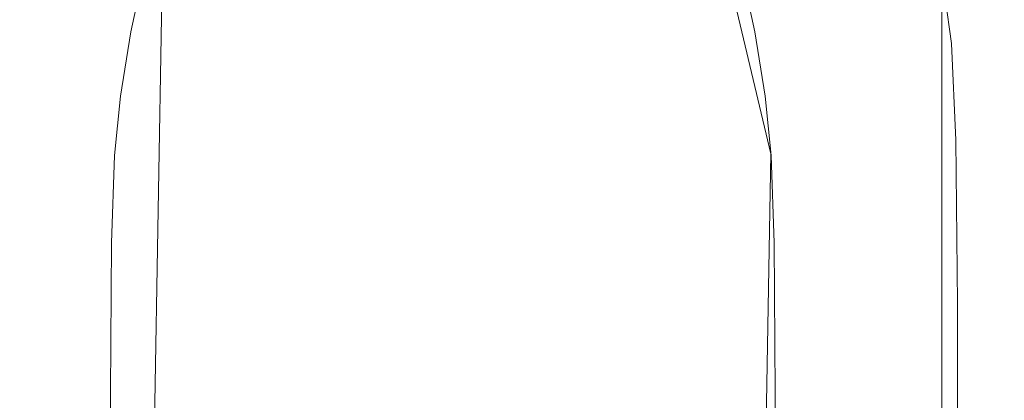
# Model space of a CAD drawing. Extents: x -96 to 104, y -160 to 0.
# Drawn here: x 56 to 63, y -58 to -55 of the extents above; entities that cross this region are included whole.
import ezdxf

# ---------------------------------------------------------------- set-up
doc = ezdxf.new("R2010")
doc.units = 0
doc.header["$LTSCALE"] = 500
doc.header["$MEASUREMENT"] = 0
doc.layers.add('DWXOUTLINES', color=7, linetype='Continuous')
doc.layers.add('FDESIGN_METAL_1', color=7, linetype='Continuous')

msp = doc.modelspace()

# ---------------------------------------------------------------- linework, layer by layer
at = {"layer": 'DWXOUTLINES', "color": 0, "lineweight": 0}
for p, q in [((61.41, -56.43, -23.94), (60.89, -54.24, -23.94)), ((56.73, -74.93, -23.94), (57.08, -54.64, -23.94)), ((62.63, -76.2, -21.42), (62.63, -55.16, -21.42)), ((61.41, -56.43, -23.94), (61.06, -76.72, -23.94))]:
    msp.add_line(p, q, dxfattribs=at)
at = {"layer": 'FDESIGN_METAL_1', "lineweight": 0}
for points, invisible_edges in [([(55.2583, -61.0838, -18.5867), (57.1808, -60.9659, -18.7251), (57.1161, -53.4991, -19.1569), (55.1491, -53.4991, -19.1038)], 15), ([(57.1808, -60.9659, -18.7251), (59.0799, -60.8479, -18.8081), (59.0771, -53.4992, -19.1569), (57.1161, -53.4991, -19.1569)], 15), ([(60.979, -60.9659, -18.7251), (61.0382, -53.4992, -19.1569), (59.0771, -53.4992, -19.1569), (59.0799, -60.8479, -18.8081)], 15), ([(62.9011, -61.0838, -18.5867), (63.0051, -53.4992, -19.1038), (61.0382, -53.4992, -19.1569), (60.979, -60.9659, -18.7251)], 15), ([(62.9011, -61.0838, -18.5867), (64.8694, -60.9659, -18.5037), (64.9834, -53.4992, -18.9443), (63.0051, -53.4992, -19.1038)], 15), ([(56.4775, -60.9908, -5.5142), (54.3118, -60.8712, -4.2123), (54.1976, -53.8507, -4.3265), (56.4146, -53.8507, -5.6567)], 13), ([(56.4775, -60.9908, 6.6162), (56.4146, -53.8507, 6.7586), (54.1976, -53.8507, 5.4284), (54.3118, -60.8712, 5.3143)], 11), ([(59.0751, -61.1104, -5.9493), (56.4775, -60.9908, -5.5142), (56.4146, -53.8507, -5.6567), (59.0751, -53.8507, -6.1001)], 15), ([(59.0751, -61.1104, 7.0512), (59.0751, -53.8507, 7.202), (56.4146, -53.8507, 6.7586), (56.4775, -60.9908, 6.6162)], 15), ([(59.0751, -61.1104, -5.9493), (59.0751, -53.8507, -6.1001), (61.7355, -53.8507, -5.6567), (61.6727, -60.9908, -5.5142)], 15), ([(59.0751, -61.1104, 7.0512), (61.6727, -60.9908, 6.6162), (61.7355, -53.8507, 6.7586), (59.0751, -53.8507, 7.202)], 15), ([(61.6727, -60.9908, -5.5142), (61.7355, -53.8507, -5.6567), (63.9525, -53.8507, -4.3265), (63.8384, -60.8712, -4.2123)], 11), ([(61.6727, -60.9908, 6.6162), (63.8384, -60.8712, 5.3143), (63.9525, -53.8507, 5.4284), (61.7355, -53.8507, 6.7586)], 13), ([(55.2469, -61.2152, 18.5359), (55.1415, -54.0247, 19.0529), (57.1095, -54.0262, 19.1061), (57.1709, -61.0977, 18.6743)], 15), ([(57.1709, -61.0977, 18.6743), (57.1095, -54.0262, 19.1061), (59.0719, -54.0262, 19.1061), (59.072, -60.9797, 18.7573)], 15), ([(60.9731, -61.0977, 18.6743), (59.072, -60.9797, 18.7573), (59.0719, -54.0262, 19.1061), (61.0343, -54.0262, 19.1061)], 15), ([(62.8971, -61.2152, 18.5359), (60.9731, -61.0977, 18.6743), (61.0343, -54.0262, 19.1061), (63.0024, -54.0247, 19.0529)], 15), ([(62.8971, -61.2152, 18.5359), (63.0024, -54.0247, 19.0529), (64.9817, -54.0202, 18.8935), (64.8669, -61.0961, 18.4528)], 15), ([(55.0418, -54.5428, 19.9965), (55.0418, -57.6833, 19.9965), (57.0624, -57.6833, 20.0531), (57.0624, -54.5428, 20.0531)], 15), ([(57.0624, -54.5428, 20.0531), (57.0624, -57.6833, 20.0531), (59.0719, -57.6833, 20.0531), (59.0719, -54.5428, 20.0531)], 15), ([(61.0814, -54.5428, 20.0531), (59.0719, -54.5428, 20.0531), (59.0719, -57.6833, 20.0531), (61.0814, -57.6833, 20.0531)], 15), ([(63.102, -54.5428, 19.9965), (61.0814, -54.5428, 20.0531), (61.0814, -57.6833, 20.0531), (63.102, -57.6833, 19.9965)], 15), ([(62.3062, -54.8744, -21.6987), (62.4058, -55.3837, -21.6987), (62.2331, -55.5743, -21.9688), (62.1386, -55.075, -21.9687)], 15), ([(62.6976, -55.6416, -21.4316), (62.6337, -55.1669, -21.4316), (62.9321, -54.9371, -21.1661), (63.0013, -55.4228, -21.1661)], 15), ([(56.6496, -54.9873, -23.4635), (56.5366, -55.4752, -23.4651), (56.4712, -55.4563, -23.281), (56.5868, -54.9657, -23.2794)], 15), ([(56.7138, -55.0097, -23.614), (56.6033, -55.4939, -23.6154), (56.5366, -55.4752, -23.4651), (56.6496, -54.9873, -23.4635)], 15), ([(56.7138, -55.0097, -23.614), (56.7829, -55.0339, -23.7394), (56.6748, -55.5135, -23.7407), (56.6033, -55.4939, -23.6154)], 15), ([(56.7829, -55.0339, -23.7394), (56.8603, -55.0611, -23.8483), (56.7548, -55.535, -23.8493), (56.6748, -55.5135, -23.7407)], 15), ([(61.3609, -55.0339, -23.7394), (61.469, -55.5135, -23.7407), (61.389, -55.535, -23.8493), (61.2835, -55.0611, -23.8483)], 15), ([(61.43, -55.0097, -23.614), (61.5405, -55.4939, -23.6154), (61.469, -55.5135, -23.7407), (61.3609, -55.0339, -23.7394)], 15), ([(61.43, -55.0097, -23.614), (61.4943, -54.9873, -23.4635), (61.6072, -55.4752, -23.465), (61.5405, -55.4939, -23.6154)], 15), ([(61.4943, -54.9873, -23.4635), (61.5571, -54.9657, -23.2794), (61.6726, -55.4563, -23.281), (61.6072, -55.4752, -23.465)], 15), ([(56.0052, -55.075, -21.9687), (56.1345, -55.2344, -22.2433), (56.044, -55.7257, -22.2435), (55.9107, -55.5743, -21.9688)], 15), ([(56.9494, -55.0926, -23.949), (56.8468, -55.5594, -23.9499), (56.7548, -55.535, -23.8493), (56.8603, -55.0611, -23.8483)], 15), ([(57.0484, -55.1277, -24.0402), (56.9491, -55.5862, -24.0408), (56.8468, -55.5594, -23.9499), (56.9494, -55.0926, -23.949)], 11), ([(61.0954, -55.1277, -24.0402), (61.1944, -55.0926, -23.949), (61.297, -55.5594, -23.9499), (61.1948, -55.5862, -24.0408)], 13), ([(61.1944, -55.0926, -23.949), (61.2835, -55.0611, -23.8483), (61.389, -55.535, -23.8493), (61.297, -55.5594, -23.9499)], 15), ([(62.1386, -55.075, -21.9687), (62.2331, -55.5743, -21.9688), (62.0998, -55.7257, -22.2435), (62.0093, -55.2344, -22.2433)], 15), ([(57.0484, -55.1277, -24.0402), (57.1556, -55.1658, -24.1203), (57.0596, -55.6148, -24.1207), (56.9491, -55.5862, -24.0408)], 15), ([(57.1556, -55.1658, -24.1203), (57.2691, -55.2062, -24.1878), (57.1766, -55.645, -24.1881), (57.0596, -55.6148, -24.1207)], 15), ([(60.9882, -55.1658, -24.1203), (61.0842, -55.6148, -24.1207), (60.9672, -55.645, -24.1881), (60.8747, -55.2062, -24.1878)], 15), ([(61.0954, -55.1277, -24.0402), (61.1948, -55.5862, -24.0408), (61.0842, -55.6148, -24.1207), (60.9882, -55.1658, -24.1203)], 15), ([(62.4656, -55.8479, -21.6987), (62.4058, -55.3837, -21.6987), (62.6337, -55.1669, -21.4316), (62.6976, -55.6416, -21.4316)], 11), ([(56.2404, -55.3387, -22.5238), (56.1533, -55.8249, -22.5243), (56.044, -55.7257, -22.2435), (56.1345, -55.2344, -22.2433)], 15), ([(57.3872, -55.2484, -24.2413), (57.2983, -55.676, -24.2415), (57.1766, -55.645, -24.1881), (57.2691, -55.2062, -24.1878)], 15), ([(60.7566, -55.2484, -24.2413), (60.8747, -55.2062, -24.1878), (60.9672, -55.645, -24.1881), (60.8455, -55.676, -24.2415)], 15), ([(61.9034, -55.3387, -22.5238), (62.0093, -55.2344, -22.2433), (62.0998, -55.7257, -22.2435), (61.9905, -55.8249, -22.5243)], 15), ([(63.4309, -55.9244, -20.9006), (63.0359, -56.1276, -21.1661), (63.0013, -55.4228, -21.1661), (63.3928, -55.204, -20.9006)], 15), ([(57.5355, -55.2906, -24.2818), (57.4444, -55.6998, -24.2816), (57.2983, -55.676, -24.2415), (57.3872, -55.2484, -24.2413)], 15), ([(57.5355, -55.2906, -24.2818), (57.7394, -55.3314, -24.3105), (57.6345, -55.7082, -24.309), (57.4444, -55.6998, -24.2816)], 15), ([(60.6083, -55.2906, -24.2818), (60.6994, -55.6998, -24.2816), (60.5093, -55.7082, -24.309), (60.4044, -55.3314, -24.3105)], 15), ([(60.6083, -55.2906, -24.2818), (60.7566, -55.2484, -24.2413), (60.8455, -55.676, -24.2415), (60.6994, -55.6998, -24.2816)], 15), ([(56.3284, -55.4015, -22.7983), (56.244, -55.8844, -22.7991), (56.1533, -55.8249, -22.5243), (56.2404, -55.3387, -22.5238)], 15), ([(57.7394, -55.3314, -24.3105), (58.0214, -55.3715, -24.3294), (57.8719, -55.7425, -24.3266), (57.6345, -55.7082, -24.309)], 15), ([(58.4041, -55.4114, -24.3409), (58.1601, -55.8443, -24.3373), (57.8719, -55.7425, -24.3266), (58.0214, -55.3715, -24.3294)], 15), ([(59.7397, -55.4114, -24.3409), (60.1224, -55.3715, -24.3294), (60.2719, -55.7425, -24.3266), (59.9838, -55.8443, -24.3373)], 15), ([(60.4044, -55.3314, -24.3105), (60.5093, -55.7082, -24.309), (60.2719, -55.7425, -24.3266), (60.1224, -55.3715, -24.3294)], 15), ([(61.8154, -55.4015, -22.7983), (61.9034, -55.3387, -22.5238), (61.9905, -55.8249, -22.5243), (61.8998, -55.8844, -22.7991)], 15), ([(62.4656, -55.8479, -21.6987), (62.2898, -56.0294, -21.9689), (62.2331, -55.5743, -21.9688), (62.4058, -55.3837, -21.6987)], 15), ([(56.3284, -55.4015, -22.7983), (56.4036, -55.4362, -23.0547), (56.3214, -55.917, -23.0557), (56.244, -55.8844, -22.7991)], 15), ([(56.4036, -55.4362, -23.0547), (56.4712, -55.4563, -23.281), (56.391, -55.9352, -23.2822), (56.3214, -55.917, -23.0557)], 15), ([(59.0719, -55.4704, -24.3494), (58.3951, -56.3506, -24.3427), (58.1601, -55.8443, -24.3373), (58.4041, -55.4114, -24.3409)], 15), ([(59.0719, -55.4704, -24.3494), (59.7397, -55.4114, -24.3409), (59.9838, -55.8443, -24.3373), (59.7487, -56.3506, -24.3427)], 15), ([(61.7402, -55.4362, -23.0547), (61.8224, -55.917, -23.0557), (61.7528, -55.9352, -23.2822), (61.6726, -55.4563, -23.281)], 15), ([(61.8154, -55.4015, -22.7983), (61.8998, -55.8844, -22.7991), (61.8224, -55.917, -23.0557), (61.7402, -55.4362, -23.0547)], 15), ([(62.7295, -56.3309, -21.4316), (62.6976, -55.6416, -21.4316), (63.0013, -55.4228, -21.1661), (63.0359, -56.1276, -21.1661)], 15), ([(56.5366, -55.4752, -23.4651), (56.4581, -55.9517, -23.4663), (56.391, -55.9352, -23.2822), (56.4712, -55.4563, -23.281)], 15), ([(56.6033, -55.4939, -23.6154), (56.5264, -55.9674, -23.6166), (56.4581, -55.9517, -23.4663), (56.5366, -55.4752, -23.4651)], 15), ([(56.6033, -55.4939, -23.6154), (56.6748, -55.5135, -23.7407), (56.5995, -55.9831, -23.7417), (56.5264, -55.9674, -23.6166)], 15), ([(56.6748, -55.5135, -23.7407), (56.7548, -55.535, -23.8493), (56.6811, -55.9997, -23.8501), (56.5995, -55.9831, -23.7417)], 15), ([(59.0719, -55.4704, -24.3494), (59.0719, -57.4252, -24.3486), (58.4735, -57.5982, -24.3445), (58.3951, -56.3506, -24.3427)], 15), ([(59.0719, -55.4704, -24.3494), (59.7487, -56.3506, -24.3427), (59.6703, -57.5982, -24.3445), (59.0719, -57.4252, -24.3486)], 15), ([(61.469, -55.5135, -23.7407), (61.5443, -55.9831, -23.7417), (61.4627, -55.9997, -23.8501), (61.389, -55.535, -23.8493)], 15), ([(61.5405, -55.4939, -23.6154), (61.6174, -55.9674, -23.6166), (61.5443, -55.9831, -23.7417), (61.469, -55.5135, -23.7407)], 15), ([(61.5405, -55.4939, -23.6154), (61.6072, -55.4752, -23.465), (61.6857, -55.9517, -23.4663), (61.6174, -55.9674, -23.6166)], 15), ([(61.6072, -55.4752, -23.465), (61.6726, -55.4563, -23.281), (61.7528, -55.9352, -23.2822), (61.6857, -55.9517, -23.4663)], 15), ([(56.8468, -55.5594, -23.9499), (56.7749, -56.0181, -23.9505), (56.6811, -55.9997, -23.8501), (56.7548, -55.535, -23.8493)], 15), ([(56.9491, -55.5862, -24.0408), (56.879, -56.0379, -24.0413), (56.7749, -56.0181, -23.9505), (56.8468, -55.5594, -23.9499)], 11), ([(56.9491, -55.5862, -24.0408), (57.0596, -55.6148, -24.1207), (56.9916, -56.0586, -24.1211), (56.879, -56.0379, -24.0413)], 15), ([(61.1948, -55.5862, -24.0408), (61.2648, -56.0379, -24.0413), (61.1522, -56.0586, -24.1211), (61.0842, -55.6148, -24.1207)], 15), ([(61.1948, -55.5862, -24.0408), (61.297, -55.5594, -23.9499), (61.3689, -56.0181, -23.9505), (61.2648, -56.0379, -24.0413)], 13), ([(61.297, -55.5594, -23.9499), (61.389, -55.535, -23.8493), (61.4627, -55.9997, -23.8501), (61.3689, -56.0181, -23.9505)], 15), ([(62.2898, -56.0294, -21.9689), (62.1541, -56.1736, -22.2437), (62.0998, -55.7257, -22.2435), (62.2331, -55.5743, -21.9688)], 15), ([(57.0596, -55.6148, -24.1207), (57.1766, -55.645, -24.1881), (57.1107, -56.0801, -24.1884), (56.9916, -56.0586, -24.1211)], 15), ([(57.2983, -55.676, -24.2415), (57.2345, -56.1019, -24.2417), (57.1107, -56.0801, -24.1884), (57.1766, -55.645, -24.1881)], 15), ([(60.8455, -55.676, -24.2415), (60.9672, -55.645, -24.1881), (61.0331, -56.0801, -24.1884), (60.9093, -56.1019, -24.2417)], 15), ([(61.0842, -55.6148, -24.1207), (61.1522, -56.0586, -24.1211), (61.0331, -56.0801, -24.1884), (60.9672, -55.645, -24.1881)], 15), ([(62.4955, -56.5226, -21.6987), (62.4656, -55.8479, -21.6987), (62.6976, -55.6416, -21.4316), (62.7295, -56.3309, -21.4316)], 11), ([(56.101, -56.268, -22.5246), (55.9897, -56.1736, -22.2437), (56.044, -55.7257, -22.2435), (56.1533, -55.8249, -22.5243)], 15), ([(57.4444, -55.6998, -24.2816), (57.377, -56.1067, -24.2813), (57.2345, -56.1019, -24.2417), (57.2983, -55.676, -24.2415)], 15), ([(57.4444, -55.6998, -24.2816), (57.6345, -55.7082, -24.309), (57.5523, -56.0771, -24.3075), (57.377, -56.1067, -24.2813)], 15), ([(57.6345, -55.7082, -24.309), (57.8719, -55.7425, -24.3266), (57.735, -56.0181, -24.3209), (57.5523, -56.0771, -24.3075)], 15), ([(60.5093, -55.7082, -24.309), (60.5915, -56.0771, -24.3075), (60.4089, -56.0181, -24.3209), (60.2719, -55.7425, -24.3266)], 15), ([(60.6994, -55.6998, -24.2816), (60.7668, -56.1067, -24.2813), (60.5915, -56.0771, -24.3075), (60.5093, -55.7082, -24.309)], 15), ([(60.6994, -55.6998, -24.2816), (60.8455, -55.676, -24.2415), (60.9093, -56.1019, -24.2417), (60.7668, -56.1067, -24.2813)], 15), ([(62.0428, -56.268, -22.5246), (61.9905, -55.8249, -22.5243), (62.0998, -55.7257, -22.2435), (62.1541, -56.1736, -22.2437)], 15), ([(58.1601, -55.8443, -24.3373), (57.8154, -56.2104, -24.3267), (57.735, -56.0181, -24.3209), (57.8719, -55.7425, -24.3266)], 15), ([(59.9838, -55.8443, -24.3373), (60.2719, -55.7425, -24.3266), (60.4089, -56.0181, -24.3209), (60.3284, -56.2104, -24.3267)], 15), ([(56.1933, -56.3246, -22.7995), (56.101, -56.268, -22.5246), (56.1533, -55.8249, -22.5243), (56.244, -55.8844, -22.7991)], 15), ([(58.3951, -56.3506, -24.3427), (57.9183, -56.7441, -24.331), (57.8154, -56.2104, -24.3267), (58.1601, -55.8443, -24.3373)], 15), ([(59.7487, -56.3506, -24.3427), (59.9838, -55.8443, -24.3373), (60.3284, -56.2104, -24.3267), (60.2255, -56.7441, -24.331)], 15), ([(61.9505, -56.3246, -22.7995), (61.8998, -55.8844, -22.7991), (61.9905, -55.8249, -22.5243), (62.0428, -56.268, -22.5246)], 15), ([(62.4955, -56.5226, -21.6987), (62.3181, -56.6912, -21.9689), (62.2898, -56.0294, -21.9689), (62.4656, -55.8479, -21.6987)], 15), ([(56.1933, -56.3246, -22.7995), (56.244, -55.8844, -22.7991), (56.3214, -55.917, -23.0557), (56.2722, -56.3553, -23.0563)], 15), ([(56.2722, -56.3553, -23.0563), (56.3214, -55.917, -23.0557), (56.391, -55.9352, -23.2822), (56.3429, -56.372, -23.2829)], 15), ([(56.411, -56.3867, -23.467), (56.3429, -56.372, -23.2829), (56.391, -55.9352, -23.2822), (56.4581, -55.9517, -23.4663)], 15), ([(61.7328, -56.3867, -23.467), (61.6857, -55.9517, -23.4663), (61.7528, -55.9352, -23.2822), (61.8009, -56.372, -23.2829)], 15), ([(61.8716, -56.3553, -23.0563), (61.8009, -56.372, -23.2829), (61.7528, -55.9352, -23.2822), (61.8224, -55.917, -23.0557)], 15), ([(61.9505, -56.3246, -22.7995), (61.8716, -56.3553, -23.0563), (61.8224, -55.917, -23.0557), (61.8998, -55.8844, -22.7991)], 15), ([(63.4309, -55.9244, -20.9006), (63.4436, -57.1405, -20.9006), (63.0475, -57.3181, -21.1661), (63.0359, -56.1276, -21.1661)], 15), ([(56.4803, -56.4, -23.6172), (56.411, -56.3867, -23.467), (56.4581, -55.9517, -23.4663), (56.5264, -55.9674, -23.6166)], 15), ([(56.4803, -56.4, -23.6172), (56.5264, -55.9674, -23.6166), (56.5995, -55.9831, -23.7417), (56.5543, -56.4128, -23.7422)], 15), ([(56.5543, -56.4128, -23.7422), (56.5995, -55.9831, -23.7417), (56.6811, -55.9997, -23.8501), (56.6369, -56.4258, -23.8506)], 15), ([(56.7318, -56.4397, -23.9509), (56.6369, -56.4258, -23.8506), (56.6811, -55.9997, -23.8501), (56.7749, -56.0181, -23.9505)], 15), ([(61.412, -56.4397, -23.9509), (61.3689, -56.0181, -23.9505), (61.4627, -55.9997, -23.8501), (61.5069, -56.4258, -23.8506)], 15), ([(61.5895, -56.4128, -23.7422), (61.5069, -56.4258, -23.8506), (61.4627, -55.9997, -23.8501), (61.5443, -55.9831, -23.7417)], 15), ([(61.6635, -56.4, -23.6172), (61.5895, -56.4128, -23.7422), (61.5443, -55.9831, -23.7417), (61.6174, -55.9674, -23.6166)], 15), ([(61.6635, -56.4, -23.6172), (61.6174, -55.9674, -23.6166), (61.6857, -55.9517, -23.4663), (61.7328, -56.3867, -23.467)], 15), ([(56.837, -56.4543, -24.0416), (56.7318, -56.4397, -23.9509), (56.7749, -56.0181, -23.9505), (56.879, -56.0379, -24.0413)], 13), ([(56.837, -56.4543, -24.0416), (56.879, -56.0379, -24.0413), (56.9916, -56.0586, -24.1211), (56.9508, -56.4692, -24.1213)], 15), ([(56.9508, -56.4692, -24.1213), (56.9916, -56.0586, -24.1211), (57.1107, -56.0801, -24.1884), (57.0711, -56.4843, -24.1885)], 15), ([(57.1962, -56.4993, -24.2418), (57.0711, -56.4843, -24.1885), (57.1107, -56.0801, -24.1884), (57.2345, -56.1019, -24.2417)], 15), ([(57.3483, -56.4833, -24.2817), (57.377, -56.1067, -24.2813), (57.5523, -56.0771, -24.3075), (57.5498, -56.4052, -24.3091)], 15), ([(57.5498, -56.4052, -24.3091), (57.5523, -56.0771, -24.3075), (57.735, -56.0181, -24.3209), (57.8154, -56.2104, -24.3267)], 15), ([(60.594, -56.4052, -24.3091), (60.3284, -56.2104, -24.3267), (60.4089, -56.0181, -24.3209), (60.5915, -56.0771, -24.3075)], 15), ([(60.7955, -56.4833, -24.2817), (60.594, -56.4052, -24.3091), (60.5915, -56.0771, -24.3075), (60.7668, -56.1067, -24.2813)], 15), ([(60.9476, -56.4993, -24.2418), (60.9093, -56.1019, -24.2417), (61.0331, -56.0801, -24.1884), (61.0727, -56.4843, -24.1885)], 15), ([(61.193, -56.4692, -24.1213), (61.0727, -56.4843, -24.1885), (61.0331, -56.0801, -24.1884), (61.1522, -56.0586, -24.1211)], 15), ([(61.3068, -56.4543, -24.0416), (61.193, -56.4692, -24.1213), (61.1522, -56.0586, -24.1211), (61.2648, -56.0379, -24.0413)], 15), ([(61.3068, -56.4543, -24.0416), (61.2648, -56.0379, -24.0413), (61.3689, -56.0181, -23.9505), (61.412, -56.4397, -23.9509)], 11), ([(62.3181, -56.6912, -21.9689), (62.1812, -56.8251, -22.2437), (62.1541, -56.1736, -22.2437), (62.2898, -56.0294, -21.9689)], 15), ([(57.3483, -56.4833, -24.2817), (57.1962, -56.4993, -24.2418), (57.2345, -56.1019, -24.2417), (57.377, -56.1067, -24.2813)], 15), ([(60.7955, -56.4833, -24.2817), (60.7668, -56.1067, -24.2813), (60.9093, -56.1019, -24.2417), (60.9476, -56.4993, -24.2418)], 15), ([(62.7295, -56.3309, -21.4316), (63.0359, -56.1276, -21.1661), (63.0475, -57.3181, -21.1661), (62.7401, -57.4957, -21.4316)], 15), ([(56.0749, -56.9128, -22.5247), (55.9626, -56.8251, -22.2437), (55.9897, -56.1736, -22.2437), (56.101, -56.268, -22.5246)], 15), ([(57.5777, -56.9716, -24.3115), (57.5498, -56.4052, -24.3091), (57.8154, -56.2104, -24.3267), (57.9183, -56.7441, -24.331)], 15), ([(60.5661, -56.9716, -24.3115), (60.2255, -56.7441, -24.331), (60.3284, -56.2104, -24.3267), (60.594, -56.4052, -24.3091)], 15), ([(62.0689, -56.9128, -22.5247), (62.0428, -56.268, -22.5246), (62.1541, -56.1736, -22.2437), (62.1812, -56.8251, -22.2437)], 15), ([(56.168, -56.9653, -22.7998), (56.0749, -56.9128, -22.5247), (56.101, -56.268, -22.5246), (56.1933, -56.3246, -22.7995)], 15), ([(61.9758, -56.9653, -22.7998), (61.9505, -56.3246, -22.7995), (62.0428, -56.268, -22.5246), (62.0689, -56.9128, -22.5247)], 15), ([(56.168, -56.9653, -22.7998), (56.1933, -56.3246, -22.7995), (56.2722, -56.3553, -23.0563), (56.2475, -56.9936, -23.0567)], 15), ([(56.2475, -56.9936, -23.0567), (56.2722, -56.3553, -23.0563), (56.3429, -56.372, -23.2829), (56.3189, -57.0087, -23.2832)], 15), ([(58.3951, -56.3506, -24.3427), (58.4735, -57.5982, -24.3445), (57.9526, -57.8857, -24.3324), (57.9183, -56.7441, -24.331)], 15), ([(59.7487, -56.3506, -24.3427), (60.2255, -56.7441, -24.331), (60.1912, -57.8857, -24.3324), (59.6703, -57.5982, -24.3445)], 15), ([(61.8963, -56.9936, -23.0567), (61.8249, -57.0087, -23.2832), (61.8009, -56.372, -23.2829), (61.8716, -56.3553, -23.0563)], 15), ([(61.9758, -56.9653, -22.7998), (61.8963, -56.9936, -23.0567), (61.8716, -56.3553, -23.0563), (61.9505, -56.3246, -22.7995)], 15), ([(62.4955, -56.5226, -21.6987), (62.7295, -56.3309, -21.4316), (62.7401, -57.4957, -21.4316), (62.5055, -57.6631, -21.6987)], 13), ([(56.3875, -57.0217, -23.4673), (56.3189, -57.0087, -23.2832), (56.3429, -56.372, -23.2829), (56.411, -56.3867, -23.467)], 15), ([(56.4572, -57.033, -23.6176), (56.3875, -57.0217, -23.4673), (56.411, -56.3867, -23.467), (56.4803, -56.4, -23.6172)], 15), ([(56.4572, -57.033, -23.6176), (56.4803, -56.4, -23.6172), (56.5543, -56.4128, -23.7422), (56.5317, -57.0435, -23.7425)], 15), ([(56.5317, -57.0435, -23.7425), (56.5543, -56.4128, -23.7422), (56.6369, -56.4258, -23.8506), (56.6148, -57.0537, -23.8508)], 15), ([(56.7102, -57.0642, -23.9511), (56.6148, -57.0537, -23.8508), (56.6369, -56.4258, -23.8506), (56.7318, -56.4397, -23.9509)], 15), ([(57.3412, -57.0776, -24.2824), (57.3483, -56.4833, -24.2817), (57.5498, -56.4052, -24.3091), (57.5777, -56.9716, -24.3115)], 15), ([(60.8026, -57.0776, -24.2824), (60.5661, -56.9716, -24.3115), (60.594, -56.4052, -24.3091), (60.7955, -56.4833, -24.2817)], 15), ([(61.4336, -57.0642, -23.9511), (61.412, -56.4397, -23.9509), (61.5069, -56.4258, -23.8506), (61.529, -57.0537, -23.8508)], 15), ([(61.6121, -57.0435, -23.7425), (61.529, -57.0537, -23.8508), (61.5069, -56.4258, -23.8506), (61.5895, -56.4128, -23.7422)], 15), ([(61.6866, -57.033, -23.6176), (61.6121, -57.0435, -23.7425), (61.5895, -56.4128, -23.7422), (61.6635, -56.4, -23.6172)], 15), ([(61.6866, -57.033, -23.6176), (61.6635, -56.4, -23.6172), (61.7328, -56.3867, -23.467), (61.7563, -57.0217, -23.4673)], 15), ([(61.7563, -57.0217, -23.4673), (61.7328, -56.3867, -23.467), (61.8009, -56.372, -23.2829), (61.8249, -57.0087, -23.2832)], 15), ([(56.816, -57.0749, -24.0418), (56.7102, -57.0642, -23.9511), (56.7318, -56.4397, -23.9509), (56.837, -56.4543, -24.0416)], 13), ([(56.816, -57.0749, -24.0418), (56.837, -56.4543, -24.0416), (56.9508, -56.4692, -24.1213), (56.9304, -57.0856, -24.1214)], 15), ([(56.9304, -57.0856, -24.1214), (56.9508, -56.4692, -24.1213), (57.0711, -56.4843, -24.1885), (57.0514, -57.0961, -24.1886)], 15), ([(57.177, -57.1063, -24.2418), (57.0514, -57.0961, -24.1886), (57.0711, -56.4843, -24.1885), (57.1962, -56.4993, -24.2418)], 15), ([(57.3412, -57.0776, -24.2824), (57.177, -57.1063, -24.2418), (57.1962, -56.4993, -24.2418), (57.3483, -56.4833, -24.2817)], 15), ([(60.8026, -57.0776, -24.2824), (60.7955, -56.4833, -24.2817), (60.9476, -56.4993, -24.2418), (60.9668, -57.1063, -24.2418)], 15), ([(60.9668, -57.1063, -24.2418), (60.9476, -56.4993, -24.2418), (61.0727, -56.4843, -24.1885), (61.0925, -57.0961, -24.1886)], 15), ([(61.2134, -57.0856, -24.1214), (61.0925, -57.0961, -24.1886), (61.0727, -56.4843, -24.1885), (61.193, -56.4692, -24.1213)], 15), ([(61.3278, -57.0749, -24.0418), (61.2134, -57.0856, -24.1214), (61.193, -56.4692, -24.1213), (61.3068, -56.4543, -24.0416)], 15), ([(61.3278, -57.0749, -24.0418), (61.3068, -56.4543, -24.0416), (61.412, -56.4397, -23.9509), (61.4336, -57.0642, -23.9511)], 11), ([(62.4955, -56.5226, -21.6987), (62.5055, -57.6631, -21.6987), (62.3275, -57.8104, -21.9689), (62.3181, -56.6912, -21.9689)], 15), ([(62.3181, -56.6912, -21.9689), (62.3275, -57.8104, -21.9689), (62.1903, -57.9275, -22.2437), (62.1812, -56.8251, -22.2437)], 15), ([(57.5777, -56.9716, -24.3115), (57.9183, -56.7441, -24.331), (57.9526, -57.8857, -24.3324), (57.587, -58.0558, -24.3123)], 15), ([(60.5661, -56.9716, -24.3115), (60.5568, -58.0558, -24.3123), (60.1912, -57.8857, -24.3324), (60.2255, -56.7441, -24.331)], 15), ([(56.0749, -56.9128, -22.5247), (56.0662, -58.0041, -22.5248), (55.9535, -57.9275, -22.2437), (55.9626, -56.8251, -22.2437)], 15), ([(62.0689, -56.9128, -22.5247), (62.1812, -56.8251, -22.2437), (62.1903, -57.9275, -22.2437), (62.0777, -58.0041, -22.5248)], 15), ([(56.168, -56.9653, -22.7998), (56.1596, -58.0499, -22.7998), (56.0662, -58.0041, -22.5248), (56.0749, -56.9128, -22.5247)], 15), ([(61.9758, -56.9653, -22.7998), (62.0689, -56.9128, -22.5247), (62.0777, -58.0041, -22.5248), (61.9842, -58.0499, -22.7998)], 15), ([(56.168, -56.9653, -22.7998), (56.2475, -56.9936, -23.0567), (56.2393, -58.0745, -23.0568), (56.1596, -58.0499, -22.7998)], 15), ([(56.2475, -56.9936, -23.0567), (56.3189, -57.0087, -23.2832), (56.3109, -58.0875, -23.2834), (56.2393, -58.0745, -23.0568)], 15), ([(57.3412, -57.0776, -24.2824), (57.5777, -56.9716, -24.3115), (57.587, -58.0558, -24.3123), (57.3388, -58.1378, -24.2826)], 15), ([(60.8026, -57.0776, -24.2824), (60.805, -58.1378, -24.2826), (60.5568, -58.0558, -24.3123), (60.5661, -56.9716, -24.3115)], 15), ([(61.8963, -56.9936, -23.0567), (61.9045, -58.0745, -23.0568), (61.833, -58.0875, -23.2834), (61.8249, -57.0087, -23.2832)], 15), ([(61.9758, -56.9653, -22.7998), (61.9842, -58.0499, -22.7998), (61.9045, -58.0745, -23.0568), (61.8963, -56.9936, -23.0567)], 15), ([(56.3875, -57.0217, -23.4673), (56.3797, -58.0984, -23.4675), (56.3109, -58.0875, -23.2834), (56.3189, -57.0087, -23.2832)], 15), ([(56.4572, -57.033, -23.6176), (56.4495, -58.1077, -23.6177), (56.3797, -58.0984, -23.4675), (56.3875, -57.0217, -23.4673)], 15), ([(56.4572, -57.033, -23.6176), (56.5317, -57.0435, -23.7425), (56.5242, -58.116, -23.7426), (56.4495, -58.1077, -23.6177)], 15), ([(56.5317, -57.0435, -23.7425), (56.6148, -57.0537, -23.8508), (56.6074, -58.1238, -23.8509), (56.5242, -58.116, -23.7426)], 15), ([(56.7102, -57.0642, -23.9511), (56.703, -58.1317, -23.9511), (56.6074, -58.1238, -23.8509), (56.6148, -57.0537, -23.8508)], 15), ([(56.816, -57.0749, -24.0418), (56.809, -58.1394, -24.0418), (56.703, -58.1317, -23.9511), (56.7102, -57.0642, -23.9511)], 11), ([(61.3278, -57.0749, -24.0418), (61.4336, -57.0642, -23.9511), (61.4408, -58.1317, -23.9511), (61.3348, -58.1394, -24.0418)], 13), ([(61.4336, -57.0642, -23.9511), (61.529, -57.0537, -23.8508), (61.5364, -58.1238, -23.8509), (61.4408, -58.1317, -23.9511)], 15), ([(61.6121, -57.0435, -23.7425), (61.6196, -58.116, -23.7426), (61.5364, -58.1238, -23.8509), (61.529, -57.0537, -23.8508)], 15), ([(61.6866, -57.033, -23.6176), (61.6943, -58.1077, -23.6177), (61.6196, -58.116, -23.7426), (61.6121, -57.0435, -23.7425)], 15), ([(61.6866, -57.033, -23.6176), (61.7563, -57.0217, -23.4673), (61.7642, -58.0984, -23.4675), (61.6943, -58.1077, -23.6177)], 15), ([(61.7563, -57.0217, -23.4673), (61.8249, -57.0087, -23.2832), (61.833, -58.0875, -23.2834), (61.7642, -58.0984, -23.4675)], 15), ([(56.816, -57.0749, -24.0418), (56.9304, -57.0856, -24.1214), (56.9236, -58.147, -24.1215), (56.809, -58.1394, -24.0418)], 15), ([(56.9304, -57.0856, -24.1214), (57.0514, -57.0961, -24.1886), (57.0448, -58.1541, -24.1886), (56.9236, -58.147, -24.1215)], 15), ([(57.177, -57.1063, -24.2418), (57.1706, -58.1608, -24.2419), (57.0448, -58.1541, -24.1886), (57.0514, -57.0961, -24.1886)], 15), ([(57.3412, -57.0776, -24.2824), (57.3388, -58.1378, -24.2826), (57.1706, -58.1608, -24.2419), (57.177, -57.1063, -24.2418)], 15), ([(60.8026, -57.0776, -24.2824), (60.9668, -57.1063, -24.2418), (60.9732, -58.1608, -24.2419), (60.805, -58.1378, -24.2826)], 15), ([(60.9668, -57.1063, -24.2418), (61.0925, -57.0961, -24.1886), (61.099, -58.1541, -24.1886), (60.9732, -58.1608, -24.2419)], 15), ([(61.2134, -57.0856, -24.1214), (61.2202, -58.147, -24.1215), (61.099, -58.1541, -24.1886), (61.0925, -57.0961, -24.1886)], 15), ([(61.3278, -57.0749, -24.0418), (61.3348, -58.1394, -24.0418), (61.2202, -58.147, -24.1215), (61.2134, -57.0856, -24.1214)], 15), ([(63.4436, -57.1405, -20.9006), (63.4436, -59.1243, -20.9006), (63.0475, -59.2604, -21.1661), (63.0475, -57.3181, -21.1661)], 15), ([(62.7401, -57.4957, -21.4316), (63.0475, -57.3181, -21.1661), (63.0475, -59.2604, -21.1661), (62.7401, -59.3966, -21.4316)], 15), ([(59.0719, -57.4252, -24.3486), (59.0719, -59.5348, -24.3486), (58.4735, -59.6213, -24.3445), (58.4735, -57.5982, -24.3445)], 15), ([(59.0719, -57.4252, -24.3486), (59.6703, -57.5982, -24.3445), (59.6703, -59.6213, -24.3445), (59.0719, -59.5348, -24.3486)], 15), ([(62.5055, -57.6631, -21.6987), (62.7401, -57.4957, -21.4316), (62.7401, -59.3966, -21.4316), (62.5055, -59.525, -21.6987)], 13), ([(58.4735, -57.5982, -24.3445), (58.4735, -59.6213, -24.3445), (57.9526, -59.7648, -24.3324), (57.9526, -57.8857, -24.3324)], 15), ([(59.6703, -57.5982, -24.3445), (60.1912, -57.8857, -24.3324), (60.1912, -59.7648, -24.3324), (59.6703, -59.6213, -24.3445)], 15), ([(55.0418, -61.5144, 19.9965), (57.0624, -61.5144, 20.0531), (57.0624, -57.6833, 20.0531), (55.0418, -57.6833, 19.9965)], 15), ([(57.0624, -61.5144, 20.0531), (59.0719, -61.5144, 20.0531), (59.0719, -57.6833, 20.0531), (57.0624, -57.6833, 20.0531)], 15), ([(61.0814, -61.5144, 20.0531), (61.0814, -57.6833, 20.0531), (59.0719, -57.6833, 20.0531), (59.0719, -61.5144, 20.0531)], 15), ([(63.102, -61.5144, 19.9965), (63.102, -57.6833, 19.9965), (61.0814, -57.6833, 20.0531), (61.0814, -61.5144, 20.0531)], 15), ([(62.5055, -57.6631, -21.6987), (62.5055, -59.525, -21.6987), (62.3275, -59.638, -21.9689), (62.3275, -57.8104, -21.9689)], 15), ([(62.3275, -57.8104, -21.9689), (62.3275, -59.638, -21.9689), (62.1903, -59.7277, -22.2437), (62.1903, -57.9275, -22.2437)], 15), ([(57.587, -58.0558, -24.3123), (57.9526, -57.8857, -24.3324), (57.9526, -59.7648, -24.3324), (57.587, -59.8496, -24.3123)], 15), ([(60.5568, -58.0558, -24.3123), (60.5568, -59.8496, -24.3123), (60.1912, -59.7648, -24.3324), (60.1912, -57.8857, -24.3324)], 15), ([(56.0662, -58.0041, -22.5248), (56.0662, -59.7865, -22.5248), (55.9535, -59.7277, -22.2437), (55.9535, -57.9275, -22.2437)], 15), ([(62.0777, -58.0041, -22.5248), (62.1903, -57.9275, -22.2437), (62.1903, -59.7277, -22.2437), (62.0777, -59.7864, -22.5248)], 15), ([(56.1596, -58.0499, -22.7998), (56.1596, -59.8216, -22.7998), (56.0662, -59.7865, -22.5248), (56.0662, -58.0041, -22.5248)], 15), ([(56.1596, -58.0499, -22.7998), (56.2393, -58.0745, -23.0568), (56.2393, -59.8404, -23.0568), (56.1596, -59.8216, -22.7998)], 15), ([(61.9842, -58.0499, -22.7998), (61.9842, -59.8216, -22.7998), (61.9045, -59.8404, -23.0568), (61.9045, -58.0745, -23.0568)], 15), ([(61.9842, -58.0499, -22.7998), (62.0777, -58.0041, -22.5248), (62.0777, -59.7864, -22.5248), (61.9842, -59.8216, -22.7998)], 15), ([(56.2393, -58.0745, -23.0568), (56.3109, -58.0875, -23.2834), (56.3109, -59.8502, -23.2834), (56.2393, -59.8404, -23.0568)], 15), ([(56.3797, -58.0984, -23.4675), (56.3797, -59.8584, -23.4675), (56.3109, -59.8502, -23.2834), (56.3109, -58.0875, -23.2834)], 15), ([(56.4495, -58.1077, -23.6177), (56.4495, -59.8652, -23.6177), (56.3797, -59.8584, -23.4675), (56.3797, -58.0984, -23.4675)], 15), ([(56.4495, -58.1077, -23.6177), (56.5242, -58.116, -23.7426), (56.5242, -59.8712, -23.7426), (56.4495, -59.8652, -23.6177)], 15), ([(56.5242, -58.116, -23.7426), (56.6074, -58.1238, -23.8509), (56.6074, -59.8768, -23.8509), (56.5242, -59.8712, -23.7426)], 15), ([(57.3388, -58.1378, -24.2826), (57.587, -58.0558, -24.3123), (57.587, -59.8496, -24.3123), (57.3388, -59.8901, -24.2826)], 15), ([(60.805, -58.1378, -24.2826), (60.805, -59.8901, -24.2826), (60.5568, -59.8496, -24.3123), (60.5568, -58.0558, -24.3123)], 15), ([(61.6196, -58.116, -23.7426), (61.6196, -59.8713, -23.7426), (61.5364, -59.8768, -23.8509), (61.5364, -58.1238, -23.8509)], 15), ([(61.6943, -58.1077, -23.6177), (61.6943, -59.8652, -23.6177), (61.6196, -59.8713, -23.7426), (61.6196, -58.116, -23.7426)], 15), ([(61.6943, -58.1077, -23.6177), (61.7642, -58.0984, -23.4675), (61.7642, -59.8584, -23.4675), (61.6943, -59.8652, -23.6177)], 15), ([(61.7642, -58.0984, -23.4675), (61.833, -58.0875, -23.2834), (61.833, -59.8502, -23.2834), (61.7642, -59.8584, -23.4675)], 15), ([(61.9045, -58.0745, -23.0568), (61.9045, -59.8404, -23.0568), (61.833, -59.8502, -23.2834), (61.833, -58.0875, -23.2834)], 15), ([(56.703, -58.1317, -23.9511), (56.703, -59.8822, -23.9511), (56.6074, -59.8768, -23.8509), (56.6074, -58.1238, -23.8509)], 15), ([(56.809, -58.1394, -24.0418), (56.809, -59.8874, -24.0418), (56.703, -59.8822, -23.9511), (56.703, -58.1317, -23.9511)], 11), ([(56.809, -58.1394, -24.0418), (56.9236, -58.147, -24.1215), (56.9236, -59.8923, -24.1215), (56.809, -59.8874, -24.0418)], 15), ([(56.9236, -58.147, -24.1215), (57.0448, -58.1541, -24.1886), (57.0448, -59.8969, -24.1886), (56.9236, -59.8923, -24.1215)], 15), ([(57.1706, -58.1608, -24.2419), (57.1706, -59.901, -24.2419), (57.0448, -59.8969, -24.1886), (57.0448, -58.1541, -24.1886)], 15), ([(57.3388, -58.1378, -24.2826), (57.3388, -59.8901, -24.2826), (57.1706, -59.901, -24.2419), (57.1706, -58.1608, -24.2419)], 15), ([(60.805, -58.1378, -24.2826), (60.9732, -58.1608, -24.2419), (60.9732, -59.901, -24.2419), (60.805, -59.8901, -24.2826)], 15), ([(60.9732, -58.1608, -24.2419), (61.099, -58.1541, -24.1886), (61.099, -59.8969, -24.1886), (60.9732, -59.901, -24.2419)], 15), ([(61.2202, -58.147, -24.1215), (61.2202, -59.8923, -24.1215), (61.099, -59.8969, -24.1886), (61.099, -58.1541, -24.1886)], 15), ([(61.3348, -58.1394, -24.0418), (61.3348, -59.8874, -24.0418), (61.2202, -59.8923, -24.1215), (61.2202, -58.147, -24.1215)], 15), ([(61.3348, -58.1394, -24.0418), (61.4408, -58.1317, -23.9511), (61.4408, -59.8822, -23.9511), (61.3348, -59.8874, -24.0418)], 13), ([(61.4408, -58.1317, -23.9511), (61.5364, -58.1238, -23.8509), (61.5364, -59.8768, -23.8509), (61.4408, -59.8822, -23.9511)], 15)]:
    msp.add_3dface(points, dxfattribs=dict(at, invisible_edges=invisible_edges))

doc.saveas('drawing.dxf')
